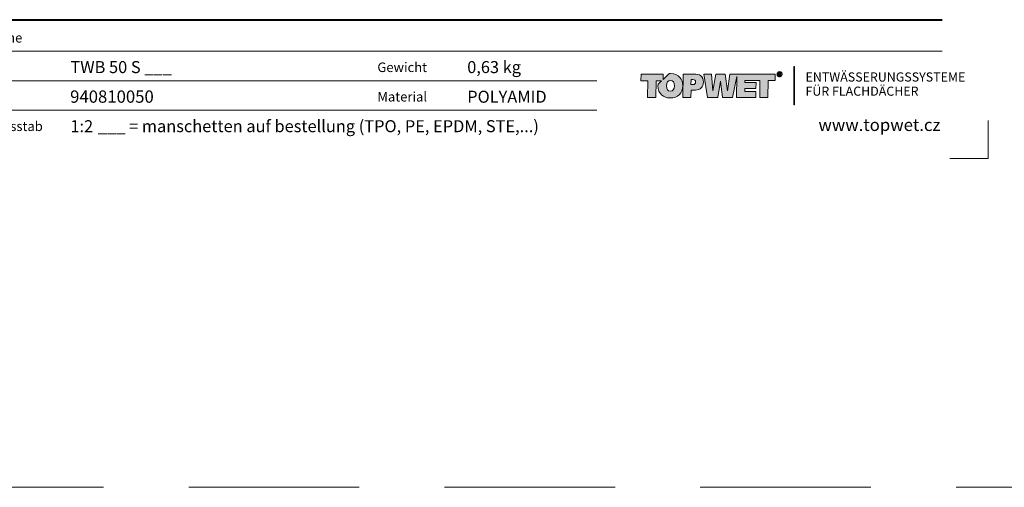
# Model space of a CAD drawing. Units: millimetres. Extents: x -3781 to 3448, y 11954 to 25788.
# Drawn here: x 136 to 497, y 15358 to 15529 of the extents above; entities that cross this region are included whole.
import ezdxf
from ezdxf.enums import TextEntityAlignment as Align

# ---------------------------------------------------------------- set-up
doc = ezdxf.new("R2010")
doc.units = ezdxf.units.MM
doc.linetypes.add('HIDDEN2', pattern=[0.1875, 0.125, -0.0625])
doc.layers.get('DEFPOINTS').update_dxf_attribs({"color": 254, "lineweight": 30})
doc.layers.add('TOPWET_VYKRESOVE_POLE', color=254, linetype='Continuous', lineweight=13)
for name, color, linetype in [('Vrstva 3', 252, 'Continuous'), ('Vrstva 4', 255, 'Continuous'), ('Vrstva 5', 250, 'Continuous')]:
    doc.layers.add(name, color=color, linetype=linetype)
doc.styles.add('BOLD_ARIAL_NARROW', font='ARIALNB.TTF')
doc.styles.add('REGULAR_ARIAL_NARROW', font='ARIALN.TTF')

# ---------------------------------------------------------------- blocks, each defined once
blk = doc.blocks.new('*U287')
at = {"ltscale": 40, "true_color": 0x0e1416}
h = blk.add_hatch(color=168, dxfattribs=at)
h.dxf.hatch_style = 1
edge = h.paths.add_edge_path()
edge.add_spline(control_points=[(1485.2, -506.05), (1485.2, -506.05), (1484.71, -506.05), (1484.23, -506.05)], knot_values=[0, 0, 0, 0, 0.5, 0.5, 0.5, 0.5], degree=3, periodic=0)
edge.add_spline(control_points=[(1484.23, -506.05), (1483.75, -506.05), (1483.27, -506.05), (1483.27, -506.05), (1483.27, -506.05), (1483.25, -507.13), (1483.23, -508.21)], knot_values=[0.5, 0.5, 0.5, 0.5, 1, 1, 1, 1.5, 1.5, 1.5, 1.5], degree=3, periodic=0)
edge.add_spline(control_points=[(1483.23, -508.21), (1483.21, -509.29), (1483.19, -510.37), (1483.19, -510.37), (1483.19, -510.37), (1483.57, -510.37), (1483.95, -510.37)], knot_values=[1.5, 1.5, 1.5, 1.5, 2, 2, 2, 2.5, 2.5, 2.5, 2.5], degree=3, periodic=0)
edge.add_spline(control_points=[(1483.95, -510.37), (1484.33, -510.37), (1484.71, -510.37), (1484.71, -510.37), (1484.71, -510.37), (1484.72, -510.02), (1484.73, -509.68)], knot_values=[2.5, 2.5, 2.5, 2.5, 3, 3, 3, 3.5, 3.5, 3.5, 3.5], degree=3, periodic=0)
edge.add_spline(control_points=[(1484.73, -509.68), (1484.73, -509.34), (1484.74, -509), (1484.74, -509), (1484.74, -509), (1485.51, -509), (1485.51, -509)], knot_values=[3.5, 3.5, 3.5, 3.5, 4, 4, 4, 5, 5, 5, 5], degree=3, periodic=0)
edge.add_spline(control_points=[(1485.51, -509), (1486.41, -509), (1486.98, -508.43), (1486.98, -507.52)], knot_values=[5, 5, 5, 5, 6, 6, 6, 6], degree=3, periodic=0)
edge.add_spline(control_points=[(1486.98, -507.52), (1486.98, -507.03), (1486.81, -506.61), (1486.54, -506.38)], knot_values=[6, 6, 6, 6, 7, 7, 7, 7], degree=3, periodic=0)
edge.add_spline(control_points=[(1486.54, -506.38), (1486.22, -506.1), (1485.79, -506.05), (1485.2, -506.05)], knot_values=[7, 7, 7, 7, 8, 8, 8, 8], degree=3, periodic=0)
edge = h.paths.add_edge_path(flags=16)
edge.add_spline(control_points=[(1484.74, -507.06), (1484.74, -507.06), (1484.75, -507.06), (1484.75, -507.06)], knot_values=[4.062489, 4.062489, 4.062489, 4.062489, 4.156237, 4.156237, 4.156237, 4.156237], degree=3, periodic=0)
edge.add_spline(control_points=[(1484.75, -507.06), (1484.76, -507.06), (1484.77, -507.06), (1484.78, -507.06)], knot_values=[4.156237, 4.156237, 4.156237, 4.156237, 4.249985, 4.249985, 4.249985, 4.249985], degree=3, periodic=0)
edge.add_spline(control_points=[(1484.78, -507.06), (1484.83, -507.06), (1484.9, -507.06), (1484.95, -507.06)], knot_values=[4.249985, 4.249985, 4.249985, 4.249985, 4.624977, 4.624977, 4.624977, 4.624977], degree=3, periodic=0)
edge.add_spline(control_points=[(1484.95, -507.06), (1485.01, -507.06), (1485.05, -507.06), (1485.05, -507.06)], knot_values=[4.624977, 4.624977, 4.624977, 4.624977, 5, 5, 5, 5], degree=3, periodic=0)
edge.add_spline(control_points=[(1485.05, -507.06), (1485.39, -507.06), (1485.55, -507.21), (1485.55, -507.53)], knot_values=[0, 0, 0, 0, 1, 1, 1, 1], degree=3, periodic=0)
edge.add_spline(control_points=[(1485.55, -507.53), (1485.55, -507.83), (1485.39, -507.98), (1485.08, -507.98), (1485.08, -507.98), (1485.03, -507.98), (1484.97, -507.98)], knot_values=[1, 1, 1, 1, 2, 2, 2, 2.375023, 2.375023, 2.375023, 2.375023], degree=3, periodic=0)
edge.add_spline(control_points=[(1484.97, -507.98), (1484.9, -507.98), (1484.82, -507.98), (1484.77, -507.98)], knot_values=[2.375023, 2.375023, 2.375023, 2.375023, 2.750015, 2.750015, 2.750015, 2.750015], degree=3, periodic=0)
edge.add_spline(control_points=[(1484.77, -507.98), (1484.76, -507.98), (1484.75, -507.98), (1484.74, -507.98)], knot_values=[2.750015, 2.750015, 2.750015, 2.750015, 2.843763, 2.843763, 2.843763, 2.843763], degree=3, periodic=0)
edge.add_spline(control_points=[(1484.74, -507.98), (1484.73, -507.98), (1484.72, -507.98), (1484.72, -507.98)], knot_values=[2.843763, 2.843763, 2.843763, 2.843763, 2.937511, 2.937511, 2.937511, 2.937511], degree=3, periodic=0)
edge.add_spline(control_points=[(1484.72, -507.98), (1484.72, -507.98), (1484.72, -507.98), (1484.72, -507.98)], knot_values=[2.937511, 2.937511, 2.937511, 2.937511, 2.960948, 2.960948, 2.960948, 2.960948], degree=3, periodic=0)
edge.add_spline(control_points=[(1484.72, -507.98), (1484.72, -507.98), (1484.72, -507.98), (1484.72, -507.98)], knot_values=[2.960948, 2.960948, 2.960948, 2.960948, 2.984385, 2.984385, 2.984385, 2.984385], degree=3, periodic=0)
edge.add_spline(control_points=[(1484.72, -507.98), (1484.72, -507.98), (1484.72, -507.98), (1484.72, -507.98)], knot_values=[2.984385, 2.984385, 2.984385, 2.984385, 2.990245, 2.990245, 2.990245, 2.990245], degree=3, periodic=0)
edge.add_spline(control_points=[(1484.72, -507.98), (1484.71, -507.98), (1484.71, -507.98), (1484.71, -507.98)], knot_values=[2.990245, 2.990245, 2.990245, 2.990245, 2.996104, 2.996104, 2.996104, 2.996104], degree=3, periodic=0)
edge.add_spline(control_points=[(1484.71, -507.98), (1484.72, -507.98), (1484.72, -507.97), (1484.72, -507.97)], knot_values=[3.031259, 3.031259, 3.031259, 3.031259, 3.078133, 3.078133, 3.078133, 3.078133], degree=3, periodic=0)
edge.add_spline(control_points=[(1484.72, -507.97), (1484.72, -507.96), (1484.72, -507.95), (1484.72, -507.94)], knot_values=[3.078133, 3.078133, 3.078133, 3.078133, 3.125008, 3.125008, 3.125008, 3.125008], degree=3, periodic=0)
edge.add_spline(control_points=[(1484.72, -507.94), (1484.72, -507.91), (1484.72, -507.84), (1484.72, -507.77)], knot_values=[3.125008, 3.125008, 3.125008, 3.125008, 3.312504, 3.312504, 3.312504, 3.312504], degree=3, periodic=0)
edge.add_spline(control_points=[(1484.72, -507.77), (1484.72, -507.7), (1484.72, -507.61), (1484.72, -507.52)], knot_values=[3.312504, 3.312504, 3.312504, 3.312504, 3.5, 3.5, 3.5, 3.5], degree=3, periodic=0)
edge.add_spline(control_points=[(1484.72, -507.52), (1484.73, -507.44), (1484.73, -507.35), (1484.73, -507.28)], knot_values=[3.5, 3.5, 3.5, 3.5, 3.687496, 3.687496, 3.687496, 3.687496], degree=3, periodic=0)
edge.add_spline(control_points=[(1484.73, -507.28), (1484.73, -507.2), (1484.73, -507.14), (1484.73, -507.1)], knot_values=[3.687496, 3.687496, 3.687496, 3.687496, 3.874992, 3.874992, 3.874992, 3.874992], degree=3, periodic=0)
edge.add_spline(control_points=[(1484.73, -507.1), (1484.73, -507.09), (1484.73, -507.09), (1484.73, -507.08)], knot_values=[3.874992, 3.874992, 3.874992, 3.874992, 3.921867, 3.921867, 3.921867, 3.921867], degree=3, periodic=0)
edge.add_spline(control_points=[(1484.73, -507.08), (1484.73, -507.07), (1484.73, -507.07), (1484.73, -507.07)], knot_values=[3.921867, 3.921867, 3.921867, 3.921867, 3.968741, 3.968741, 3.968741, 3.968741], degree=3, periodic=0)
edge.add_spline(control_points=[(1484.73, -507.07), (1484.73, -507.07), (1484.73, -507.07), (1484.73, -507.07)], knot_values=[3.968741, 3.968741, 3.968741, 3.968741, 3.980459, 3.980459, 3.980459, 3.980459], degree=3, periodic=0)
edge.add_spline(control_points=[(1484.73, -507.07), (1484.73, -507.06), (1484.73, -507.06), (1484.73, -507.06)], knot_values=[3.980459, 3.980459, 3.980459, 3.980459, 3.992178, 3.992178, 3.992178, 3.992178], degree=3, periodic=0)
edge.add_spline(control_points=[(1484.73, -507.06), (1484.73, -507.06), (1484.73, -507.06), (1484.73, -507.06)], knot_values=[3.992178, 3.992178, 3.992178, 3.992178, 3.995107, 3.995107, 3.995107, 3.995107], degree=3, periodic=0)
edge.add_spline(control_points=[(1484.73, -507.06), (1484.73, -507.06), (1484.73, -507.06), (1484.73, -507.06)], knot_values=[3.995107, 3.995107, 3.995107, 3.995107, 3.998037, 3.998037, 3.998037, 3.998037], degree=3, periodic=0)
edge = h.paths.add_edge_path()
edge.add_spline(control_points=[(1482.68, -506.66), (1482.26, -506.19), (1481.72, -505.98), (1480.97, -505.98)], knot_values=[0, 0, 0, 0, 1, 1, 1, 1], degree=3, periodic=0)
edge.add_spline(control_points=[(1480.97, -505.98), (1480.7, -505.98), (1480.65, -505.99), (1480.46, -506.18)], knot_values=[16, 16, 16, 16, 17, 17, 17, 17], degree=3, periodic=0)
edge.add_spline(control_points=[(1480.46, -506.18), (1480.46, -506.18), (1479.6, -507.03), (1479.6, -507.03), (1479.6, -507.03), (1479.61, -506.78), (1479.61, -506.54)], knot_values=[14.5, 14.5, 14.5, 14.5, 15.5, 15.5, 15.5, 16, 16, 16, 16], degree=3, periodic=0)
edge.add_spline(control_points=[(1479.61, -506.54), (1479.62, -506.3), (1479.62, -506.05), (1479.62, -506.05), (1479.62, -506.05), (1478.61, -506.05), (1477.6, -506.05)], knot_values=[13.5, 13.5, 13.5, 13.5, 14, 14, 14, 14.5, 14.5, 14.5, 14.5], degree=3, periodic=0)
edge.add_spline(control_points=[(1477.6, -506.05), (1476.59, -506.05), (1475.58, -506.05), (1475.58, -506.05), (1475.58, -506.05), (1475.57, -506.37), (1475.56, -506.69)], knot_values=[12.5, 12.5, 12.5, 12.5, 13, 13, 13, 13.5, 13.5, 13.5, 13.5], degree=3, periodic=0)
edge.add_spline(control_points=[(1475.56, -506.69), (1475.56, -507.01), (1475.55, -507.33), (1475.55, -507.33), (1475.55, -507.33), (1475.87, -507.33), (1476.18, -507.33)], knot_values=[11.5, 11.5, 11.5, 11.5, 12, 12, 12, 12.5, 12.5, 12.5, 12.5], degree=3, periodic=0)
edge.add_spline(control_points=[(1476.18, -507.33), (1476.5, -507.33), (1476.82, -507.33), (1476.82, -507.33), (1476.82, -507.33), (1476.8, -508.09), (1476.79, -508.85)], knot_values=[10.5, 10.5, 10.5, 10.5, 11, 11, 11, 11.5, 11.5, 11.5, 11.5], degree=3, periodic=0)
edge.add_spline(control_points=[(1476.79, -508.85), (1476.77, -509.61), (1476.76, -510.37), (1476.76, -510.37), (1476.76, -510.37), (1477.14, -510.37), (1477.52, -510.37)], knot_values=[9.5, 9.5, 9.5, 9.5, 10, 10, 10, 10.5, 10.5, 10.5, 10.5], degree=3, periodic=0)
edge.add_spline(control_points=[(1477.52, -510.37), (1477.9, -510.37), (1478.28, -510.37), (1478.28, -510.37), (1478.28, -510.37), (1478.3, -509.61), (1478.31, -508.85)], knot_values=[8.5, 8.5, 8.5, 8.5, 9, 9, 9, 9.5, 9.5, 9.5, 9.5], degree=3, periodic=0)
edge.add_spline(control_points=[(1478.31, -508.85), (1478.32, -508.09), (1478.34, -507.33), (1478.34, -507.33), (1478.34, -507.33), (1478.58, -507.33), (1478.82, -507.33)], knot_values=[7.5, 7.5, 7.5, 7.5, 8, 8, 8, 8.5, 8.5, 8.5, 8.5], degree=3, periodic=0)
edge.add_spline(control_points=[(1478.82, -507.33), (1479.06, -507.33), (1479.3, -507.33), (1479.3, -507.33), (1479.3, -507.33), (1479.2, -507.43), (1479.1, -507.53)], knot_values=[6.5, 6.5, 6.5, 6.5, 7, 7, 7, 7.5, 7.5, 7.5, 7.5], degree=3, periodic=0)
edge.add_spline(control_points=[(1479.1, -507.53), (1479, -507.63), (1478.9, -507.73), (1478.9, -507.73), (1478.71, -507.92), (1478.66, -507.94), (1478.66, -508.22)], knot_values=[5, 5, 5, 5, 5.5, 5.5, 5.5, 6.5, 6.5, 6.5, 6.5], degree=3, periodic=0)
edge.add_spline(control_points=[(1478.66, -508.22), (1478.66, -508.9), (1478.91, -509.5), (1479.34, -509.9)], knot_values=[4, 4, 4, 4, 5, 5, 5, 5], degree=3, periodic=0)
edge.add_spline(control_points=[(1479.34, -509.9), (1479.73, -510.27), (1480.23, -510.44), (1480.86, -510.44)], knot_values=[3, 3, 3, 3, 4, 4, 4, 4], degree=3, periodic=0)
edge.add_spline(control_points=[(1480.86, -510.44), (1482.33, -510.44), (1483.21, -509.55), (1483.21, -508.19)], knot_values=[2, 2, 2, 2, 3, 3, 3, 3], degree=3, periodic=0)
edge.add_spline(control_points=[(1483.21, -508.19), (1483.21, -507.6), (1483.01, -507.05), (1482.68, -506.66)], knot_values=[1, 1, 1, 1, 2, 2, 2, 2], degree=3, periodic=0)
edge = h.paths.add_edge_path(flags=16)
edge.add_spline(control_points=[(1480.95, -507.23), (1481.41, -507.23), (1481.66, -507.57), (1481.66, -508.25)], knot_values=[0, 0, 0, 0, 1, 1, 1, 1], degree=3, periodic=0)
edge.add_spline(control_points=[(1481.66, -508.25), (1481.66, -508.87), (1481.41, -509.18), (1480.93, -509.18)], knot_values=[3, 3, 3, 3, 4, 4, 4, 4], degree=3, periodic=0)
edge.add_spline(control_points=[(1480.93, -509.18), (1480.43, -509.18), (1480.22, -508.87), (1480.22, -508.2)], knot_values=[2, 2, 2, 2, 3, 3, 3, 3], degree=3, periodic=0)
edge.add_spline(control_points=[(1480.22, -508.2), (1480.22, -507.56), (1480.47, -507.23), (1480.95, -507.23)], knot_values=[1, 1, 1, 1, 2, 2, 2, 2], degree=3, periodic=0)
at = {"layer": 'Vrstva 3', "true_color": 0x0e1416}
h = blk.add_hatch(color=168, dxfattribs=at)
h.dxf.hatch_style = 2
h.paths.add_polyline_path([(1503.67, -504.68), (1503.55, -504.68), (1503.55, -511.68), (1503.67, -511.68)])
at = {"layer": 'Vrstva 3', "true_color": 0x7b7b7b}
h = blk.add_hatch(color=8, dxfattribs=at)
h.dxf.hatch_style = 2
h.paths.add_polyline_path([(1488.48, -506.05), (1487.06, -506.05), (1487.73, -510.37), (1489.61, -510.37), (1490.12, -507.35), (1490.51, -510.37), (1492.34, -510.37), (1493.11, -506.5), (1493.04, -510.37), (1496.59, -510.37), (1496.61, -509.23), (1494.57, -509.23), (1494.58, -508.73), (1496.62, -508.73), (1496.64, -507.63), (1494.6, -507.63), (1494.6, -507.23), (1497.35, -507.23), (1497.3, -510.37), (1498.82, -510.37), (1498.88, -507.23), (1500.13, -507.23), (1500.16, -506.05), (1493.2, -506.05), (1493.12, -506.05), (1491.8, -506.05), (1491.4, -509.14), (1491, -506.05), (1489.26, -506.05), (1488.74, -509.14)])
at = {"layer": 'Vrstva 3', "true_color": 0x0e1416}
h = blk.add_hatch(color=168, dxfattribs=at)
h.dxf.hatch_style = 2
edge = h.paths.add_edge_path()
edge.add_spline(control_points=[(1501.35, -505.85), (1501.31, -505.77), (1501.25, -505.72), (1501.17, -505.68), (1501.1, -505.63), (1501.02, -505.61), (1500.94, -505.61), (1500.86, -505.61), (1500.78, -505.63), (1500.71, -505.68), (1500.63, -505.72), (1500.57, -505.77), (1500.53, -505.85), (1500.49, -505.93), (1500.47, -506.01), (1500.47, -506.09), (1500.47, -506.17), (1500.49, -506.25), (1500.53, -506.32), (1500.57, -506.4), (1500.63, -506.46), (1500.71, -506.5), (1500.78, -506.54), (1500.86, -506.56), (1500.94, -506.56), (1501.02, -506.56), (1501.1, -506.54), (1501.18, -506.5), (1501.25, -506.46), (1501.31, -506.4), (1501.35, -506.32), (1501.39, -506.25), (1501.41, -506.17), (1501.41, -506.09), (1501.41, -506.01), (1501.39, -505.93), (1501.35, -505.85)], knot_values=[0, 0, 0, 0, 1, 1, 1, 2, 2, 2, 3, 3, 3, 4, 4, 4, 5, 5, 5, 6, 6, 6, 7, 7, 7, 8, 8, 8, 9, 9, 9, 10, 10, 10, 11, 11, 11, 12, 12, 12, 12], degree=3, periodic=0)
edge = h.paths.add_edge_path()
edge.add_spline(control_points=[(1501.28, -506.28), (1501.25, -506.35), (1501.2, -506.39), (1501.14, -506.43), (1501.07, -506.46), (1501.01, -506.48), (1500.94, -506.48), (1500.87, -506.48), (1500.81, -506.46), (1500.75, -506.43), (1500.68, -506.39), (1500.63, -506.35), (1500.6, -506.28), (1500.56, -506.22), (1500.55, -506.16), (1500.55, -506.09), (1500.55, -506.02), (1500.56, -505.95), (1500.6, -505.89), (1500.64, -505.83), (1500.68, -505.78), (1500.75, -505.74), (1500.81, -505.71), (1500.87, -505.69), (1500.94, -505.69), (1501.01, -505.69), (1501.07, -505.71), (1501.13, -505.74), (1501.2, -505.78), (1501.25, -505.83), (1501.28, -505.89), (1501.32, -505.95), (1501.33, -506.02), (1501.33, -506.09), (1501.33, -506.16), (1501.32, -506.22), (1501.28, -506.28)], knot_values=[0, 0, 0, 0, 1, 1, 1, 2, 2, 2, 3, 3, 3, 4, 4, 4, 5, 5, 5, 6, 6, 6, 7, 7, 7, 8, 8, 8, 9, 9, 9, 10, 10, 10, 11, 11, 11, 12, 12, 12, 12], degree=3, periodic=0)
h = blk.add_hatch(color=168, dxfattribs=at)
h.dxf.hatch_style = 2
edge = h.paths.add_edge_path()
edge.add_spline(control_points=[(1501.1, -506.25), (1501.07, -506.2), (1501.04, -506.17), (1501.02, -506.15), (1501.01, -506.14), (1501, -506.13), (1500.98, -506.12), (1501.02, -506.12), (1501.06, -506.1), (1501.09, -506.07), (1501.11, -506.05), (1501.13, -506.01), (1501.13, -505.98), (1501.13, -505.95), (1501.12, -505.93), (1501.1, -505.9), (1501.09, -505.88), (1501.06, -505.86), (1501.04, -505.85), (1501.01, -505.84), (1500.97, -505.84), (1500.91, -505.84), (1500.91, -505.84), (1500.73, -505.84), (1500.73, -505.84), (1500.73, -505.84), (1500.73, -506.35), (1500.73, -506.35), (1500.73, -506.35), (1500.82, -506.35), (1500.82, -506.35), (1500.82, -506.35), (1500.82, -506.13), (1500.82, -506.13), (1500.82, -506.13), (1500.86, -506.13), (1500.86, -506.13), (1500.89, -506.13), (1500.91, -506.14), (1500.93, -506.15), (1500.95, -506.17), (1500.98, -506.21), (1501.02, -506.27), (1501.02, -506.27), (1501.06, -506.35), (1501.06, -506.35), (1501.06, -506.35), (1501.16, -506.35), (1501.16, -506.35), (1501.16, -506.35), (1501.1, -506.25), (1501.1, -506.25)], knot_values=[0, 0, 0, 0, 1, 1, 1, 2, 2, 2, 3, 3, 3, 4, 4, 4, 5, 5, 5, 6, 6, 6, 7, 7, 7, 8, 8, 8, 9, 9, 9, 10, 10, 10, 11, 11, 11, 12, 12, 12, 13, 13, 13, 14, 14, 14, 15, 15, 15, 16, 16, 16, 17, 17, 17, 17], degree=3, periodic=0)
edge = h.paths.add_edge_path()
edge.add_spline(control_points=[(1500.92, -506.06), (1500.92, -506.06), (1500.82, -506.06), (1500.82, -506.06), (1500.82, -506.06), (1500.82, -505.91), (1500.82, -505.91), (1500.82, -505.91), (1500.91, -505.91), (1500.91, -505.91), (1500.95, -505.91), (1500.98, -505.91), (1500.99, -505.92), (1501.01, -505.92), (1501.02, -505.93), (1501.03, -505.94), (1501.03, -505.96), (1501.04, -505.97), (1501.04, -505.98), (1501.04, -506.01), (1501.03, -506.03), (1501.01, -506.04), (1501, -506.06), (1500.96, -506.06), (1500.92, -506.06)], knot_values=[0, 0, 0, 0, 1, 1, 1, 2, 2, 2, 3, 3, 3, 4, 4, 4, 5, 5, 5, 6, 6, 6, 7, 7, 7, 8, 8, 8, 8], degree=3, periodic=0)
at = {"layer": 'Vrstva 3', "lineweight": 0}
for points in [[(1503.67, -504.68), (1503.55, -504.68), (1503.55, -511.68), (1503.67, -511.68), (1503.67, -504.68)], [(1488.48, -506.05), (1487.06, -506.05), (1487.73, -510.37), (1489.61, -510.37), (1490.12, -507.35), (1490.51, -510.37), (1492.34, -510.37), (1493.11, -506.5), (1493.04, -510.37), (1496.59, -510.37), (1496.61, -509.23), (1494.57, -509.23), (1494.58, -508.73), (1496.62, -508.73), (1496.64, -507.63), (1494.6, -507.63), (1494.6, -507.23), (1497.35, -507.23), (1497.3, -510.37), (1498.82, -510.37), (1498.88, -507.23), (1500.13, -507.23), (1500.16, -506.05), (1493.2, -506.05), (1493.12, -506.05), (1491.8, -506.05), (1491.4, -509.14), (1491, -506.05), (1489.26, -506.05), (1488.74, -509.14), (1488.48, -506.05)]]:
    blk.add_lwpolyline(points, dxfattribs=at)
at = {"layer": 'Vrstva 3', "color": 168, "lineweight": 0, "true_color": 0x0e1416}
for points, knots in [([(1480.97, -505.98), (1481.72, -505.98), (1482.26, -506.19), (1482.68, -506.66), (1483.01, -507.05), (1483.21, -507.6), (1483.21, -508.19), (1483.21, -509.55), (1482.33, -510.44), (1480.86, -510.44), (1480.23, -510.44), (1479.73, -510.27), (1479.34, -509.9), (1478.91, -509.5), (1478.66, -508.9), (1478.66, -508.22), (1478.66, -507.94), (1478.71, -507.92), (1478.9, -507.73), (1478.9, -507.73), (1479.3, -507.33), (1479.3, -507.33), (1479.3, -507.33), (1478.34, -507.33), (1478.34, -507.33), (1478.34, -507.33), (1478.28, -510.37), (1478.28, -510.37), (1478.28, -510.37), (1476.76, -510.37), (1476.76, -510.37), (1476.76, -510.37), (1476.82, -507.33), (1476.82, -507.33), (1476.82, -507.33), (1475.55, -507.33), (1475.55, -507.33), (1475.55, -507.33), (1475.58, -506.05), (1475.58, -506.05), (1475.58, -506.05), (1479.62, -506.05), (1479.62, -506.05), (1479.62, -506.05), (1479.6, -507.03), (1479.6, -507.03), (1479.6, -507.03), (1480.46, -506.18), (1480.46, -506.18), (1480.65, -505.99), (1480.7, -505.98), (1480.97, -505.98)], [0, 0, 0, 0, 1, 1, 1, 2, 2, 2, 3, 3, 3, 4, 4, 4, 5, 5, 5, 6, 6, 6, 7, 7, 7, 8, 8, 8, 9, 9, 9, 10, 10, 10, 11, 11, 11, 12, 12, 12, 13, 13, 13, 14, 14, 14, 15, 15, 15, 16, 16, 16, 17, 17, 17, 17]), ([(1485.2, -506.05), (1485.2, -506.05), (1483.27, -506.05), (1483.27, -506.05), (1483.27, -506.05), (1483.19, -510.37), (1483.19, -510.37), (1483.19, -510.37), (1484.71, -510.37), (1484.71, -510.37), (1484.71, -510.37), (1484.74, -509), (1484.74, -509), (1484.74, -509), (1485.51, -509), (1485.51, -509), (1486.41, -509), (1486.98, -508.43), (1486.98, -507.52), (1486.98, -507.03), (1486.81, -506.61), (1486.54, -506.38), (1486.22, -506.1), (1485.79, -506.05), (1485.2, -506.05)], [0, 0, 0, 0, 1, 1, 1, 2, 2, 2, 3, 3, 3, 4, 4, 4, 5, 5, 5, 6, 6, 6, 7, 7, 7, 8, 8, 8, 8]), ([(1481.66, -508.25), (1481.66, -507.57), (1481.41, -507.23), (1480.95, -507.23), (1480.47, -507.23), (1480.22, -507.56), (1480.22, -508.2), (1480.22, -508.87), (1480.43, -509.18), (1480.93, -509.18), (1481.41, -509.18), (1481.66, -508.87), (1481.66, -508.25)], [0, 0, 0, 0, 1, 1, 1, 2, 2, 2, 3, 3, 3, 4, 4, 4, 4]), ([(1485.05, -507.06), (1485.39, -507.06), (1485.55, -507.21), (1485.55, -507.53), (1485.55, -507.83), (1485.39, -507.98), (1485.08, -507.98), (1485.08, -507.98), (1484.71, -507.98), (1484.71, -507.98), (1484.71, -507.98), (1484.73, -507.06), (1484.73, -507.06), (1484.73, -507.06), (1485.05, -507.06), (1485.05, -507.06)], [0, 0, 0, 0, 1, 1, 1, 2, 2, 2, 3, 3, 3, 4, 4, 4, 5, 5, 5, 5])]:
    blk.add_open_spline(points, degree=3, knots=knots, dxfattribs=at)
at = {"layer": 'Vrstva 3', "lineweight": 0}
for points, knots in [([(1501.35, -505.85), (1501.31, -505.77), (1501.25, -505.72), (1501.17, -505.68), (1501.1, -505.63), (1501.02, -505.61), (1500.94, -505.61), (1500.86, -505.61), (1500.78, -505.63), (1500.71, -505.68), (1500.63, -505.72), (1500.57, -505.77), (1500.53, -505.85), (1500.49, -505.93), (1500.47, -506.01), (1500.47, -506.09), (1500.47, -506.17), (1500.49, -506.25), (1500.53, -506.32), (1500.57, -506.4), (1500.63, -506.46), (1500.71, -506.5), (1500.78, -506.54), (1500.86, -506.56), (1500.94, -506.56), (1501.02, -506.56), (1501.1, -506.54), (1501.18, -506.5), (1501.25, -506.46), (1501.31, -506.4), (1501.35, -506.32), (1501.39, -506.25), (1501.41, -506.17), (1501.41, -506.09), (1501.41, -506.01), (1501.39, -505.93), (1501.35, -505.85)], [0, 0, 0, 0, 1, 1, 1, 2, 2, 2, 3, 3, 3, 4, 4, 4, 5, 5, 5, 6, 6, 6, 7, 7, 7, 8, 8, 8, 9, 9, 9, 10, 10, 10, 11, 11, 11, 12, 12, 12, 12]), ([(1501.28, -506.28), (1501.25, -506.35), (1501.2, -506.39), (1501.14, -506.43), (1501.07, -506.46), (1501.01, -506.48), (1500.94, -506.48), (1500.87, -506.48), (1500.81, -506.46), (1500.75, -506.43), (1500.68, -506.39), (1500.63, -506.35), (1500.6, -506.28), (1500.56, -506.22), (1500.55, -506.16), (1500.55, -506.09), (1500.55, -506.02), (1500.56, -505.95), (1500.6, -505.89), (1500.64, -505.83), (1500.68, -505.78), (1500.75, -505.74), (1500.81, -505.71), (1500.87, -505.69), (1500.94, -505.69), (1501.01, -505.69), (1501.07, -505.71), (1501.13, -505.74), (1501.2, -505.78), (1501.25, -505.83), (1501.28, -505.89), (1501.32, -505.95), (1501.33, -506.02), (1501.33, -506.09), (1501.33, -506.16), (1501.32, -506.22), (1501.28, -506.28)], [0, 0, 0, 0, 1, 1, 1, 2, 2, 2, 3, 3, 3, 4, 4, 4, 5, 5, 5, 6, 6, 6, 7, 7, 7, 8, 8, 8, 9, 9, 9, 10, 10, 10, 11, 11, 11, 12, 12, 12, 12]), ([(1501.1, -506.25), (1501.07, -506.2), (1501.04, -506.17), (1501.02, -506.15), (1501.01, -506.14), (1501, -506.13), (1500.98, -506.12), (1501.02, -506.12), (1501.06, -506.1), (1501.09, -506.07), (1501.11, -506.05), (1501.13, -506.01), (1501.13, -505.98), (1501.13, -505.95), (1501.12, -505.93), (1501.1, -505.9), (1501.09, -505.88), (1501.06, -505.86), (1501.04, -505.85), (1501.01, -505.84), (1500.97, -505.84), (1500.91, -505.84), (1500.91, -505.84), (1500.73, -505.84), (1500.73, -505.84), (1500.73, -505.84), (1500.73, -506.35), (1500.73, -506.35), (1500.73, -506.35), (1500.82, -506.35), (1500.82, -506.35), (1500.82, -506.35), (1500.82, -506.13), (1500.82, -506.13), (1500.82, -506.13), (1500.86, -506.13), (1500.86, -506.13), (1500.89, -506.13), (1500.91, -506.14), (1500.93, -506.15), (1500.95, -506.17), (1500.98, -506.21), (1501.02, -506.27), (1501.02, -506.27), (1501.06, -506.35), (1501.06, -506.35), (1501.06, -506.35), (1501.16, -506.35), (1501.16, -506.35), (1501.16, -506.35), (1501.1, -506.25), (1501.1, -506.25)], [0, 0, 0, 0, 1, 1, 1, 2, 2, 2, 3, 3, 3, 4, 4, 4, 5, 5, 5, 6, 6, 6, 7, 7, 7, 8, 8, 8, 9, 9, 9, 10, 10, 10, 11, 11, 11, 12, 12, 12, 13, 13, 13, 14, 14, 14, 15, 15, 15, 16, 16, 16, 17, 17, 17, 17]), ([(1500.92, -506.06), (1500.92, -506.06), (1500.82, -506.06), (1500.82, -506.06), (1500.82, -506.06), (1500.82, -505.91), (1500.82, -505.91), (1500.82, -505.91), (1500.91, -505.91), (1500.91, -505.91), (1500.95, -505.91), (1500.98, -505.91), (1500.99, -505.92), (1501.01, -505.92), (1501.02, -505.93), (1501.03, -505.94), (1501.03, -505.96), (1501.04, -505.97), (1501.04, -505.98), (1501.04, -506.01), (1501.03, -506.03), (1501.01, -506.04), (1501, -506.06), (1500.96, -506.06), (1500.92, -506.06)], [0, 0, 0, 0, 1, 1, 1, 2, 2, 2, 3, 3, 3, 4, 4, 4, 5, 5, 5, 6, 6, 6, 7, 7, 7, 8, 8, 8, 8])]:
    blk.add_open_spline(points, degree=3, knots=knots, dxfattribs=at)
at = {"layer": 'Vrstva 5', "ltscale": 40, "char_height": 1.67, "attachment_point": 1, "style": 'REGULAR_ARIAL_NARROW'}
for s, insert in [('{\\fHelveticaNeueLT Com 55 Roman|b0|i0|c238|p34;ENTWÄSSERUNGSSYSTEME}', (1505.7, -505.76)), ('{\\fHelveticaNeueLT Com 55 Roman|b0|i0|c238|p34;FÜR FLACHDÄCHER}', (1505.7, -508.36))]:
    blk.add_mtext_dynamic_manual_height_columns(s, width=31.8548, gutter_width=11, heights=[0], dxfattribs=dict(at, insert=insert))
blk = doc.blocks.new('*U288')
at = {"layer": 'Vrstva 4', "color": 8, "lineweight": 5, "true_color": 0x828282}
blk.add_lwpolyline([(87.5, 15), (87.5, 8), (80.5, 8)], dxfattribs=at)
at = {"layer": 'Vrstva 5', "color": 7, "lineweight": 40}
blk.add_lwpolyline([(-96.09, 33.44), (79.05, 33.44)], dxfattribs=at)
at = {"layer": 'Vrstva 5', "color": 7, "lineweight": 9}
for points in [[(-96.09, 27.66), (15.91, 27.66)], [(15.91, 27.66), (79.05, 27.66)], [(-96.09, 22.25), (15.76, 22.25)], [(-96.09, 16.85), (15.76, 16.85)]]:
    blk.add_lwpolyline(points, dxfattribs=at)
at = {"layer": 'Vrstva 3'}
blk.add_blockref('*U287', (-1451.67, 529.54), dxfattribs=at)
at = {"color": 7, "char_height": 1.75, "attachment_point": 7, "style": 'REGULAR_ARIAL_NARROW'}
for s, insert in [('{\\fHelvetica Neue LT Com 45 Light|b0|i0|c0|p34;Name}', (-96.09, 29.26)), ('{\\fHelvetica Neue LT Com 45 Light|b0|i0|c0|p34;Gewicht}', (-24.43, 23.85)), ('{\\fHelvetica Neue LT Com 45 Light|b0|i0|c0|p34;Material}', (-24.43, 18.45)), ('{\\fHelvetica Neue LT Com 45 Light|b0|i0|c0|p34;Massstab}', (-96.09, 13.04))]:
    blk.add_mtext(s, dxfattribs=dict(at, insert=insert))
at = {"color": 7}
for tag, height, style, p in [('01_OZNAČENÍ_VÝKRESU', 3, 'BOLD_ARIAL_NARROW', (87.5, 284.23)), ('08_REZERVNÍ_POLE', 2.25, 'REGULAR_ARIAL_NARROW', (5.16, 12.83))]:
    blk.add_attdef(tag, text='', height=height, dxfattribs=dict(at, style=style)).set_placement(p, align=Align.RIGHT)
for tag, p, style in [('03_TYP', (-80.68, 23.66), 'BOLD_ARIAL_NARROW'), ('06_VÁHA_KG', (-7.96, 23.66), 'REGULAR_ARIAL_NARROW'), ('04_KÓD_NEBO_PODNADPIS', (-82.11, 18.23), 'REGULAR_ARIAL_NARROW'), ('07_MATERIÁL', (-7.96, 18.23), 'REGULAR_ARIAL_NARROW'), ('05_MĚŘÍTKO', (-80.68, 12.83), 'REGULAR_ARIAL_NARROW')]:
    blk.add_attdef(tag, p, '', height=2.25, dxfattribs=dict(at, style=style))
at = {"layer": 'Vrstva 3', "color": 250, "true_color": 0x1c1c1b, "insert": (56.39, 13.05), "char_height": 2.25, "attachment_point": 7, "style": 'BOLD_ARIAL_NARROW'}
blk.add_mtext('\\fHelvetica Neue LT Com 65 Medium|b0|i0|c0|p34;\\W1;www.topwet.cz', dxfattribs=at)

msp = doc.modelspace()

# ---------------------------------------------------------------- linework, layer by layer
at = {"layer": 'DEFPOINTS', "linetype": 'HIDDEN2', "lineweight": 5, "ltscale": 500}
msp.add_line((3448.39, 15358), (-3781.48, 15358), dxfattribs=at)

# ---------------------------------------------------------------- block references
at = {"layer": 'TOPWET_VYKRESOVE_POLE', "ltscale": 40}
ref = msp.add_blockref('*U288', (316.39, 15462.5), dxfattribs=dict(at, xscale=2, yscale=2, zscale=2))
ref.add_attrib('05_TYP', 'TWB 50 S ___', (155.04, 15509.82), dxfattribs={"layer": '0', "color": 7, "height": 4.4, "style": 'BOLD_ARIAL_NARROW'})
ref.add_attrib('04_KÓD_NEBO_PODNADPIS', '  940810050', (152.18, 15498.95), dxfattribs={"layer": '0', "color": 7, "height": 4.5, "style": 'REGULAR_ARIAL_NARROW'})
ref.add_attrib('06_MĚŘÍTKO', '1:2', (155.04, 15488.16), dxfattribs={"layer": '0', "color": 7, "height": 4.4, "style": 'REGULAR_ARIAL_NARROW'})
ref.add_attrib('07_REZERVNÍ_POLE', '___ = manschetten auf bestellung (TPO, PE, EPDM, STE,...)', dxfattribs={"layer": '0', "color": 7, "height": 4.4, "style": 'REGULAR_ARIAL_NARROW'}).set_placement((326.72, 15488.16), align=Align.RIGHT)
ref.add_attrib('08_VÁHA_KG', '0,63 kg', (300.46, 15509.82), dxfattribs={"layer": '0', "color": 7, "height": 4.4, "style": 'REGULAR_ARIAL_NARROW'})
ref.add_attrib('09_MATERIÁL', 'POLYAMID', (300.46, 15498.95), dxfattribs={"layer": '0', "color": 7, "height": 4.4, "style": 'REGULAR_ARIAL_NARROW'})

doc.saveas('drawing.dxf')
